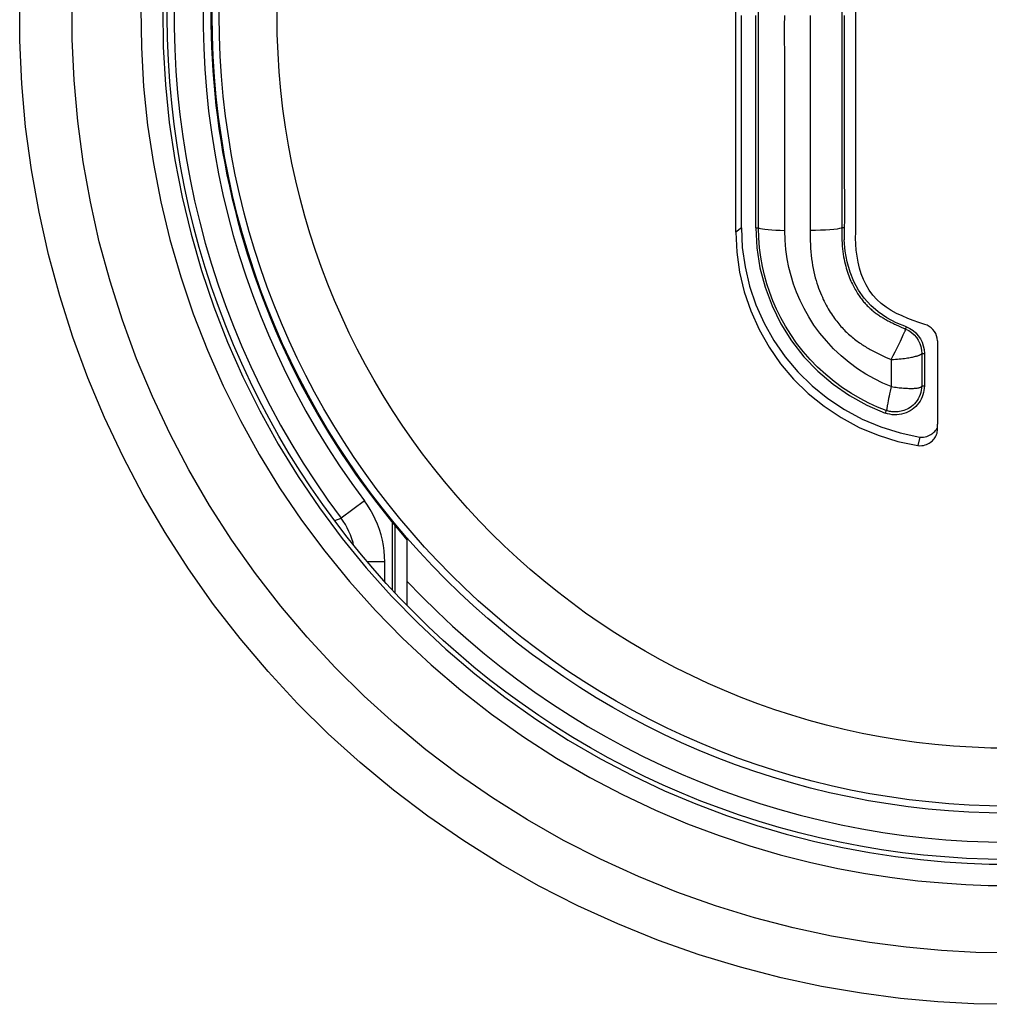
# Model space of a CAD drawing. Units: millimetres. Extents: x -80 to 53, y -57 to 79.
# Drawn here: x -13 to -6, y -50 to -43 of the extents above; entities that cross this region are included whole.
import ezdxf

# ---------------------------------------------------------------- set-up
doc = ezdxf.new("R2010")
doc.units = ezdxf.units.MM
doc.header["$LTSCALE"] = 16.335
doc.layers.get('0').update_dxf_attribs({"linetype": 'CONTINUOUS'})
for name, color, linetype in [('ASSI', 7, 'CONTINUOUS'), ('DRAFT', 7, 'CONTINUOUS'), ('RACCORDO', 7, 'CONTINUOUS')]:
    doc.layers.add(name, color=color, linetype=linetype)

msp = doc.modelspace()

# ---------------------------------------------------------------- linework, layer by layer
at = {"color": 7, "linetype": 'CONTINUOUS'}
for p, q in [((-7.903, -44.411), (-7.903, -42.5064)), ((-7.8653, -42.979), (-7.8653, -42.92)), ((-6.5155, -45.1605), (-6.5155, -45.734)), ((-10.1675, -46.5294), (-10.1675, -46.9797))]:
    msp.add_line(p, q, dxfattribs=at)
at = {"color": 253, "linetype": 'CONTINUOUS'}
for p, q in [((-7.8653, -44.3812), (-7.903, -44.411)), ((-6.6368, -45.8222), (-6.6495, -45.8815))]:
    msp.add_line(p, q, dxfattribs=at)
at = {"color": 7, "linetype": 'CONTINUOUS'}
for points in [[(-7.0784, -44.411), (-7.0782, -41.628)], [(-7.8653, -44.3812), (-7.8655, -44.2401), (-7.8653, -42.979)], [(-7.8653, -44.3812), (-7.8593, -44.5169), (-7.8403, -44.6515), (-7.8087, -44.7839), (-7.7647, -44.9134), (-7.7087, -45.0388), (-7.6414, -45.1581), (-7.5636, -45.2699), (-7.4758, -45.3739), (-7.3781, -45.4696), (-7.2708, -45.5565), (-7.1551, -45.6335), (-7.0327, -45.6991), (-6.9048, -45.7526), (-6.7725, -45.7938), (-6.6368, -45.8222)], [(-7.903, -44.411), (-7.8969, -44.5495), (-7.8775, -44.6868), (-7.8452, -44.8219), (-7.8004, -44.9541), (-7.7433, -45.082), (-7.6745, -45.2037), (-7.5951, -45.3179), (-7.5056, -45.424), (-7.4059, -45.5216), (-7.2964, -45.6103), (-7.1784, -45.6889), (-7.0534, -45.7559), (-6.923, -45.8104), (-6.7879, -45.8524), (-6.6495, -45.8815)], [(-6.6033, -45.0473), (-6.6427, -45.0349), (-6.6818, -45.0209), (-6.7204, -45.0055), (-6.7588, -44.9889), (-6.7967, -44.9708), (-6.8332, -44.9505), (-6.8686, -44.928), (-6.9025, -44.9034), (-6.9335, -44.8758), (-6.9611, -44.8447), (-6.9855, -44.8108), (-7.0069, -44.7751), (-7.0251, -44.7378), (-7.0403, -44.6988), (-7.0527, -44.6589), (-7.0622, -44.6184), (-7.069, -44.5771), (-7.0739, -44.5357), (-7.0772, -44.4943), (-7.0787, -44.4527), (-7.0784, -44.411)], [(-6.5155, -45.1605), (-6.5171, -45.1424), (-6.5209, -45.1256), (-6.527, -45.11), (-6.5355, -45.0953), (-6.5462, -45.0817), (-6.5584, -45.07), (-6.5718, -45.0606), (-6.5867, -45.053), (-6.6033, -45.0473)], [(-6.5165, -45.787), (-6.5154, -45.7783), (-6.515, -45.7693), (-6.5148, -45.7603), (-6.5148, -45.7515), (-6.515, -45.7427), (-6.5155, -45.734)], [(-6.6495, -45.8815), (-6.6362, -45.8819), (-6.6237, -45.8814), (-6.612, -45.8798), (-6.6011, -45.8771), (-6.5911, -45.8733), (-6.5816, -45.8691), (-6.5728, -45.8644), (-6.5647, -45.8593), (-6.5572, -45.8538), (-6.5503, -45.8479), (-6.544, -45.8417), (-6.5382, -45.835), (-6.5331, -45.8279), (-6.5285, -45.8204), (-6.5246, -45.8126), (-6.5212, -45.8044), (-6.5185, -45.7959), (-6.5165, -45.787)], [(-6.6368, -45.8222), (-6.6238, -45.8227), (-6.6116, -45.8221), (-6.6001, -45.8206), (-6.5895, -45.8179), (-6.5796, -45.8143), (-6.5704, -45.8101), (-6.5617, -45.8056), (-6.5538, -45.8005), (-6.5464, -45.7951), (-6.5396, -45.7893), (-6.5334, -45.7832), (-6.5278, -45.7767), (-6.5228, -45.7698), (-6.5183, -45.7624), (-6.5148, -45.7555)]]:
    msp.add_lwpolyline(points, dxfattribs=at)
msp.add_arc((-6.0175, -42.92), 5.5, 113.01108, 221.01433, dxfattribs=at)
at = {"color": 253, "linetype": 'CONTINUOUS'}
msp.add_arc((-6.0175, -42.92), 5.6913, 223.18256, 316.81744, dxfattribs=at)
at = {"layer": 'ASSI', "color": 253, "linetype": 'CONTINUOUS'}
for points in [[(-6.0245, -49.7271), (-6.2651, -49.7247), (-6.5138, -49.7111), (-6.7708, -49.6863), (-7.0377, -49.6511), (-7.3128, -49.6046), (-7.5908, -49.5452), (-7.8718, -49.4721), (-8.1556, -49.386), (-8.437, -49.2868), (-8.7156, -49.174), (-8.9918, -49.0482), (-9.2611, -48.911), (-9.5225, -48.7626), (-9.7769, -48.6029), (-10.0229, -48.4331), (-10.2602, -48.2534), (-10.4891, -48.0637), (-10.7092, -47.8644), (-10.9207, -47.6554), (-11.1233, -47.4369), (-11.316, -47.21), (-11.4988, -46.9745), (-11.6715, -46.7306), (-11.8331, -46.4798), (-11.9834, -46.2223), (-12.1224, -45.958), (-12.2495, -45.6886), (-12.3645, -45.4141), (-12.4674, -45.1345), (-12.5578, -44.8513), (-12.6357, -44.5648), (-12.7009, -44.2748), (-12.7534, -43.9825), (-12.7931, -43.6879), (-12.8199, -43.3909), (-12.8336, -43.0933), (-12.8339, -42.7938)], [(-6.0233, -49.3736), (-6.2506, -49.3697), (-6.4865, -49.357), (-6.7308, -49.3347), (-6.9839, -49.3017), (-7.2442, -49.257), (-7.5081, -49.2005), (-7.7745, -49.1316), (-8.0429, -49.0496), (-8.3098, -48.9552), (-8.5742, -48.8484), (-8.8354, -48.7291), (-9.0906, -48.5986), (-9.3385, -48.4576), (-9.5792, -48.3063), (-9.8122, -48.1451), (-10.037, -47.9746), (-10.2536, -47.7948), (-10.4621, -47.6058), (-10.6624, -47.4076), (-10.8541, -47.2007), (-11.0366, -46.9854), (-11.2097, -46.762), (-11.373, -46.5311), (-11.5261, -46.2933), (-11.6684, -46.049), (-11.7999, -45.7989), (-11.9202, -45.5434), (-12.029, -45.2831), (-12.1263, -45.0185), (-12.2119, -44.7501), (-12.2856, -44.4785), (-12.3473, -44.2041), (-12.3969, -43.927), (-12.4345, -43.6477), (-12.4598, -43.3668), (-12.4728, -43.0846), (-12.4733, -42.8007)], [(-11.9993, -42.8732), (-11.9958, -43.141), (-11.9804, -43.4083), (-11.953, -43.6747), (-11.9137, -43.9395), (-11.8626, -44.2023), (-11.7997, -44.4626), (-11.7252, -44.7201), (-11.6392, -44.9741), (-11.542, -45.2239), (-11.4337, -45.4689), (-11.3145, -45.7087), (-11.1847, -45.9431), (-11.0444, -46.1717), (-10.894, -46.3937), (-10.7337, -46.6088), (-10.564, -46.8165), (-10.3852, -47.0162), (-10.1977, -47.2078), (-10.0016, -47.3909), (-9.7973, -47.5651), (-9.5855, -47.7299), (-9.365, -47.8861), (-9.1377, -48.0322), (-8.9096, -48.1648), (-8.683, -48.2836), (-8.4576, -48.39), (-8.2356, -48.4838), (-8.0184, -48.5656), (-7.8063, -48.6365), (-7.599, -48.6973), (-7.3969, -48.7489), (-7.2006, -48.7919), (-7.0106, -48.8271), (-6.8269, -48.855), (-6.65, -48.8765), (-6.4806, -48.8921), (-6.319, -48.9024), (-6.1651, -48.9082), (-6.0191, -48.91)], [(-11.849, -42.8746), (-11.8456, -43.1359), (-11.8305, -43.3968), (-11.8038, -43.6568), (-11.7654, -43.9152), (-11.7156, -44.1717), (-11.6542, -44.4258), (-11.5815, -44.677), (-11.4976, -44.9249), (-11.4027, -45.1686), (-11.297, -45.4077), (-11.1808, -45.6417), (-11.0541, -45.8703), (-10.9172, -46.0933), (-10.7705, -46.3099), (-10.6142, -46.5197), (-10.4487, -46.7222), (-10.2743, -46.917), (-10.0914, -47.1039), (-9.9001, -47.2825), (-9.701, -47.4523), (-9.4945, -47.613), (-9.2794, -47.7654), (-9.0578, -47.9078), (-8.8354, -48.0371), (-8.6146, -48.1529), (-8.3948, -48.2566), (-8.1783, -48.3481), (-7.9667, -48.4278), (-7.7598, -48.4969), (-7.5577, -48.5562), (-7.3607, -48.6065), (-7.1694, -48.6485), (-6.9842, -48.6827), (-6.8051, -48.71), (-6.6328, -48.7309), (-6.4676, -48.7461), (-6.31, -48.7562), (-6.1599, -48.7618), (-6.0175, -48.7636)]]:
    msp.add_lwpolyline(points, dxfattribs=at)
at = {"layer": 'ASSI', "color": 7, "linetype": 'CONTINUOUS'}
msp.add_circle((-6.0175, -42.93), 5.8, dxfattribs=at)
at = {"layer": 'ASSI', "color": 253, "linetype": 'CONTINUOUS'}
for radius in [5.4914, 5.4426, 5.0445]:
    msp.add_circle((-6.0175, -42.92), radius, dxfattribs=at)
at = {"layer": 'DRAFT', "color": 7, "linetype": 'CONTINUOUS'}
for p, q in [((-7.7662, -43.0815), (-7.7653, -42.92)), ((-7.7651, -43.5515), (-7.7662, -43.0815)), ((-7.7653, -44.3812), (-7.7651, -43.5515)), ((-7.1569, -43.7415), (-7.1571, -43.9857)), ((-6.6056, -45.2477), (-6.6056, -45.4696))]:
    msp.add_line(p, q, dxfattribs=at)
for points in [[(-7.1571, -42.92), (-7.1585, -43.0416), (-7.1581, -43.1593), (-7.1571, -43.2747), (-7.1569, -43.3899), (-7.1573, -43.5061), (-7.1569, -43.7415)], [(-7.1571, -43.9857), (-7.1564, -44.2454), (-7.1573, -44.4637)], [(-7.7653, -44.3812), (-7.7584, -44.5199), (-7.7372, -44.6567), (-7.7022, -44.7903), (-7.6539, -44.9199), (-7.5928, -45.0441), (-7.5194, -45.1612), (-7.4346, -45.27), (-7.3392, -45.3696), (-7.2344, -45.4589), (-7.1212, -45.5371), (-7.0009, -45.6034), (-6.8745, -45.6573)], [(-6.7282, -45.0633), (-6.7991, -45.0351), (-6.8641, -45.0008), (-6.9229, -44.9609), (-6.9747, -44.9164), (-7.0196, -44.8671), (-7.0586, -44.8124), (-7.0911, -44.7521), (-7.117, -44.687), (-7.1368, -44.6171), (-7.1504, -44.5425), (-7.1573, -44.4637)], [(-6.7282, -45.0633), (-6.7045, -45.0753), (-6.6832, -45.0896)], [(-6.6832, -45.0896), (-6.6643, -45.1061), (-6.6474, -45.1253), (-6.6329, -45.1469)], [(-6.6329, -45.1469), (-6.6213, -45.1699), (-6.613, -45.1943), (-6.6077, -45.2202), (-6.6056, -45.2477)], [(-6.6056, -45.4696), (-6.6063, -45.4856), (-6.6081, -45.5013), (-6.6112, -45.5167), (-6.6155, -45.5319), (-6.6211, -45.5467), (-6.6277, -45.5611), (-6.6355, -45.5748), (-6.6445, -45.588), (-6.6543, -45.6004), (-6.6651, -45.612), (-6.6769, -45.6227), (-6.6895, -45.6325), (-6.7028, -45.6412), (-6.7169, -45.6488), (-6.7315, -45.6553), (-6.7467, -45.6607), (-6.7623, -45.6648), (-6.7782, -45.6676), (-6.7943, -45.6692), (-6.8106, -45.6695), (-6.8268, -45.6684), (-6.8428, -45.666), (-6.8587, -45.6623), (-6.8745, -45.6573)]]:
    msp.add_lwpolyline(points, dxfattribs=at)
msp.add_circle((-6.0175, -42.93), 5.8, dxfattribs=at)
at = {"layer": 'RACCORDO', "color": 253, "linetype": 'CONTINUOUS'}
for p, q in [((-7.7466, -44.3811), (-7.7466, -41.694)), ((-7.1743, -41.694), (-7.1743, -44.403)), ((-7.3918, -43.4149), (-7.392, -43.7931)), ((-7.567, -44.171), (-7.567, -43.7353)), ((-7.392, -43.7931), (-7.3921, -44.254)), ((-7.7653, -44.3812), (-7.7466, -44.3811)), ((-7.1571, -44.3812), (-7.1744, -44.3811)), ((-6.7643, -45.0658), (-6.7491, -45.0725)), ((-6.7347, -45.0787), (-6.7282, -45.0633)), ((-6.7626, -45.1454), (-6.756, -45.1313)), ((-6.756, -45.1313), (-6.7505, -45.1193)), ((-6.7505, -45.1193), (-6.7458, -45.1091)), ((-6.7458, -45.1091), (-6.742, -45.1004)), ((-6.7948, -45.2121), (-6.7841, -45.1903)), ((-6.7841, -45.1903), (-6.7704, -45.1617)), ((-6.7704, -45.1617), (-6.7626, -45.1454)), ((-6.8336, -45.2891), (-6.8197, -45.2618)), ((-6.8197, -45.2618), (-6.8067, -45.236)), ((-6.8067, -45.236), (-6.7948, -45.2121)), ((-6.6231, -45.2476), (-6.6232, -45.4694)), ((-6.6231, -45.2476), (-6.6056, -45.2477)), ((-6.851, -45.2815), (-6.8336, -45.2891)), ((-6.8336, -45.2891), (-6.8337, -45.4754)), ((-6.6232, -45.4694), (-6.6056, -45.4696)), ((-6.8481, -45.541), (-6.8515, -45.5574)), ((-6.8444, -45.5238), (-6.8481, -45.541)), ((-6.8405, -45.5055), (-6.8444, -45.5238)), ((-6.8572, -45.587), (-6.8596, -45.5998)), ((-6.8545, -45.5728), (-6.8572, -45.587)), ((-6.8515, -45.5574), (-6.8545, -45.5728)), ((-6.8678, -45.639), (-6.8745, -45.6573)), ((-10.4609, -46.2613), (-10.6209, -46.3812)), ((-10.6653, -46.3972), (-10.6209, -46.3812)), ((-10.2518, -46.4265), (-10.2518, -46.8935)), ((-10.321, -46.6811), (-10.4408, -46.6811)), ((-10.321, -46.8164), (-10.321, -46.6811))]:
    msp.add_line(p, q, dxfattribs=at)
at = {"layer": 'RACCORDO', "color": 7, "linetype": 'CONTINUOUS'}
msp.add_line((-10.2675, -46.8763), (-10.2675, -46.4072), dxfattribs=at)
at = {"layer": 'RACCORDO', "color": 253, "linetype": 'CONTINUOUS'}
for points in [[(-6.0245, -49.7271), (-6.2651, -49.7247), (-6.5138, -49.7111), (-6.7708, -49.6863), (-7.0377, -49.6511), (-7.3128, -49.6046), (-7.5908, -49.5452), (-7.8718, -49.4721), (-8.1556, -49.386), (-8.437, -49.2868), (-8.7156, -49.174), (-8.9918, -49.0482), (-9.2611, -48.911), (-9.5225, -48.7626), (-9.7769, -48.6029), (-10.0229, -48.4331), (-10.2602, -48.2534), (-10.4891, -48.0637), (-10.7092, -47.8644), (-10.9207, -47.6554), (-11.1233, -47.4369), (-11.316, -47.21), (-11.4988, -46.9745), (-11.6715, -46.7306), (-11.8331, -46.4798), (-11.9834, -46.2223), (-12.1224, -45.958), (-12.2495, -45.6886), (-12.3645, -45.4141), (-12.4674, -45.1345), (-12.5578, -44.8513), (-12.6357, -44.5648), (-12.7009, -44.2748), (-12.7534, -43.9825), (-12.7931, -43.6879), (-12.8199, -43.3909), (-12.8336, -43.0933), (-12.8339, -42.7938)], [(-6.0233, -49.3736), (-6.2506, -49.3697), (-6.4865, -49.357), (-6.7308, -49.3347), (-6.9839, -49.3017), (-7.2442, -49.257), (-7.5081, -49.2005), (-7.7745, -49.1316), (-8.0429, -49.0496), (-8.3098, -48.9552), (-8.5742, -48.8484), (-8.8354, -48.7291), (-9.0906, -48.5986), (-9.3385, -48.4576), (-9.5792, -48.3063), (-9.8122, -48.1451), (-10.037, -47.9746), (-10.2536, -47.7948), (-10.4621, -47.6058), (-10.6624, -47.4076), (-10.8541, -47.2007), (-11.0366, -46.9854), (-11.2097, -46.762), (-11.373, -46.5311), (-11.5261, -46.2933), (-11.6684, -46.049), (-11.7999, -45.7989), (-11.9202, -45.5434), (-12.029, -45.2831), (-12.1263, -45.0185), (-12.2119, -44.7501), (-12.2856, -44.4785), (-12.3473, -44.2041), (-12.3969, -43.927), (-12.4345, -43.6477), (-12.4598, -43.3668), (-12.4728, -43.0846), (-12.4733, -42.8007)], [(-11.9993, -42.8732), (-11.9958, -43.141), (-11.9804, -43.4083), (-11.953, -43.6747), (-11.9137, -43.9395), (-11.8626, -44.2023), (-11.7997, -44.4626), (-11.7252, -44.7201), (-11.6392, -44.9741), (-11.542, -45.2239), (-11.4337, -45.4689), (-11.3145, -45.7087), (-11.1847, -45.9431), (-11.0444, -46.1717), (-10.894, -46.3937), (-10.7337, -46.6088), (-10.564, -46.8165), (-10.3852, -47.0162), (-10.1977, -47.2078), (-10.0016, -47.3909), (-9.7973, -47.5651), (-9.5855, -47.7299), (-9.365, -47.8861), (-9.1377, -48.0322), (-8.9096, -48.1648), (-8.683, -48.2836), (-8.4576, -48.39), (-8.2356, -48.4838), (-8.0184, -48.5656), (-7.8063, -48.6365), (-7.599, -48.6973), (-7.3969, -48.7489), (-7.2006, -48.7919), (-7.0106, -48.8271), (-6.8269, -48.855), (-6.65, -48.8765), (-6.4806, -48.8921), (-6.319, -48.9024), (-6.1651, -48.9082), (-6.0191, -48.91)], [(-11.849, -42.8746), (-11.8456, -43.1359), (-11.8305, -43.3968), (-11.8038, -43.6568), (-11.7654, -43.9152), (-11.7156, -44.1717), (-11.6542, -44.4258), (-11.5815, -44.677), (-11.4976, -44.9249), (-11.4027, -45.1686), (-11.297, -45.4077), (-11.1808, -45.6417), (-11.0541, -45.8703), (-10.9172, -46.0933), (-10.7705, -46.3099), (-10.6142, -46.5197), (-10.4487, -46.7222), (-10.2743, -46.917), (-10.0914, -47.1039), (-9.9001, -47.2825), (-9.701, -47.4523), (-9.4945, -47.613), (-9.2794, -47.7654), (-9.0578, -47.9078), (-8.8354, -48.0371), (-8.6146, -48.1529), (-8.3948, -48.2566), (-8.1783, -48.3481), (-7.9667, -48.4278), (-7.7598, -48.4969), (-7.5577, -48.5562), (-7.3607, -48.6065), (-7.1694, -48.6485), (-6.9842, -48.6827), (-6.8051, -48.71), (-6.6328, -48.7309), (-6.4676, -48.7461), (-6.31, -48.7562), (-6.1599, -48.7618), (-6.0175, -48.7636)], [(-7.5673, -43.0623), (-7.5674, -42.9923), (-7.5669, -42.92)], [(-7.392, -42.92), (-7.3927, -42.9979), (-7.3925, -43.073), (-7.392, -43.1455), (-7.3919, -43.2158), (-7.3921, -43.2841), (-7.3918, -43.4149)], [(-7.5667, -43.3816), (-7.567, -43.2596), (-7.5668, -43.1957), (-7.5673, -43.0623)], [(-7.567, -43.7353), (-7.5668, -43.4399), (-7.5667, -43.3816)], [(-7.5668, -44.3996), (-7.5665, -44.345), (-7.567, -44.171)], [(-7.3921, -44.254), (-7.3917, -44.353), (-7.3921, -44.3996)], [(-6.8678, -45.639), (-6.9271, -45.6157), (-6.987, -45.5886), (-7.0473, -45.5577), (-7.1079, -45.5226), (-7.1683, -45.4832), (-7.2272, -45.44), (-7.2846, -45.3929), (-7.3401, -45.3419), (-7.392, -45.2886), (-7.4404, -45.2332), (-7.4852, -45.1758), (-7.5257, -45.1176), (-7.5619, -45.0594), (-7.5942, -45.001), (-7.623, -44.9424), (-7.6481, -44.8843), (-7.6699, -44.8267), (-7.6892, -44.768), (-7.7058, -44.7083), (-7.7196, -44.6479), (-7.7309, -44.585), (-7.7394, -44.5192), (-7.7447, -44.4512), (-7.7466, -44.3811)], [(-7.7466, -44.3811), (-7.7429, -44.3842), (-7.7343, -44.3871), (-7.7209, -44.3899), (-7.7031, -44.3924), (-7.6813, -44.3947), (-7.6562, -44.3966), (-7.6282, -44.398), (-7.5982, -44.3991), (-7.5668, -44.3996)], [(-7.1744, -44.3811), (-7.1789, -44.3846), (-7.1897, -44.3879), (-7.2066, -44.391), (-7.2289, -44.3937), (-7.2559, -44.396), (-7.2868, -44.3978), (-7.3206, -44.399), (-7.356, -44.3996), (-7.3921, -44.3996)], [(-6.8337, -45.4754), (-6.8917, -45.4511), (-6.9499, -45.4224), (-7.0079, -45.3893), (-7.066, -45.3517), (-7.1234, -45.3097), (-7.1783, -45.2639), (-7.2307, -45.2143), (-7.2802, -45.1612), (-7.3254, -45.1067), (-7.3658, -45.0511), (-7.4019, -44.9944), (-7.4339, -44.9377), (-7.4615, -44.8818), (-7.4852, -44.8262), (-7.5058, -44.7698), (-7.5235, -44.713), (-7.5382, -44.6555), (-7.5501, -44.5955), (-7.559, -44.5324), (-7.5647, -44.467), (-7.5668, -44.3996)], [(-7.3921, -44.3996), (-7.3921, -44.4237), (-7.3918, -44.448), (-7.3912, -44.4724), (-7.3903, -44.4971), (-7.389, -44.522), (-7.3872, -44.5466), (-7.3849, -44.5707), (-7.3822, -44.5946), (-7.379, -44.6179), (-7.3753, -44.6407), (-7.3712, -44.663), (-7.3666, -44.6846), (-7.3617, -44.7054), (-7.3565, -44.7254), (-7.3509, -44.7448), (-7.3452, -44.7633), (-7.3393, -44.7811), (-7.3332, -44.7982), (-7.327, -44.8147), (-7.3207, -44.8305), (-7.3143, -44.8457), (-7.3078, -44.8604), (-7.3013, -44.8745), (-7.2947, -44.8881), (-7.288, -44.9014), (-7.2812, -44.9142), (-7.2743, -44.9267), (-7.2673, -44.939), (-7.2602, -44.9509), (-7.2531, -44.9625), (-7.2458, -44.9739), (-7.2385, -44.9849), (-7.2311, -44.9956), (-7.2237, -45.006), (-7.2164, -45.0159), (-7.209, -45.0256), (-7.2017, -45.0349), (-7.1944, -45.0438), (-7.1871, -45.0525), (-7.1798, -45.0609), (-7.1725, -45.0691), (-7.1651, -45.0771), (-7.1576, -45.0849), (-7.15, -45.0925), (-7.1424, -45.1), (-7.1346, -45.1074), (-7.1267, -45.1147), (-7.1187, -45.1218), (-7.1105, -45.1288), (-7.1023, -45.1357), (-7.094, -45.1425), (-7.0856, -45.1491), (-7.0772, -45.1555), (-7.0688, -45.1617), (-7.0605, -45.1677), (-7.0522, -45.1735), (-7.0439, -45.1792), (-7.0357, -45.1846), (-7.0276, -45.1899), (-7.0194, -45.1951), (-7.0112, -45.2002), (-7.003, -45.2051), (-6.9946, -45.21), (-6.9861, -45.2149), (-6.9775, -45.2198), (-6.9688, -45.2246), (-6.9599, -45.2294), (-6.9508, -45.2341), (-6.9417, -45.2388), (-6.9325, -45.2435), (-6.9232, -45.2481), (-6.914, -45.2526), (-6.9048, -45.257), (-6.8956, -45.2613), (-6.8865, -45.2655), (-6.8775, -45.2696), (-6.8686, -45.2737), (-6.851, -45.2815)], [(-7.1743, -44.403), (-7.174, -44.4246), (-7.1736, -44.4458), (-7.1728, -44.4667), (-7.1718, -44.4873), (-7.1703, -44.5073), (-7.1686, -44.5267), (-7.1665, -44.5455), (-7.164, -44.5637), (-7.1612, -44.5813), (-7.1582, -44.5983), (-7.1548, -44.6147), (-7.1511, -44.6305), (-7.1473, -44.6457), (-7.1432, -44.6603), (-7.1389, -44.6744), (-7.1345, -44.6879), (-7.1299, -44.701), (-7.1253, -44.7135), (-7.1206, -44.7256), (-7.1158, -44.7372), (-7.111, -44.7483), (-7.1061, -44.759), (-7.1012, -44.7693), (-7.0962, -44.7793), (-7.0912, -44.789), (-7.0862, -44.7984), (-7.081, -44.8075), (-7.0759, -44.8163), (-7.0707, -44.8249), (-7.0655, -44.8333), (-7.0602, -44.8414), (-7.0549, -44.8492), (-7.0497, -44.8568), (-7.0444, -44.8641), (-7.0392, -44.8711), (-7.034, -44.8778), (-7.0289, -44.8842), (-7.0238, -44.8905), (-7.0187, -44.8964), (-7.0137, -44.9021), (-7.0087, -44.9077), (-7.0037, -44.9131), (-6.9986, -44.9183), (-6.9935, -44.9234), (-6.9884, -44.9285), (-6.9831, -44.9334), (-6.9778, -44.9383), (-6.9723, -44.9432), (-6.9668, -44.948), (-6.9611, -44.9527), (-6.9554, -44.9573), (-6.9495, -44.962), (-6.9436, -44.9665), (-6.9376, -44.9709), (-6.9317, -44.9752), (-6.9257, -44.9794), (-6.9197, -44.9835), (-6.9137, -44.9875), (-6.9077, -44.9915), (-6.9017, -44.9953), (-6.8956, -44.9991), (-6.8894, -45.0028), (-6.8831, -45.0066), (-6.8766, -45.0103), (-6.87, -45.014), (-6.8632, -45.0178), (-6.8562, -45.0216), (-6.849, -45.0254), (-6.8417, -45.0292), (-6.8342, -45.033), (-6.8267, -45.0368), (-6.8191, -45.0406), (-6.8113, -45.0443), (-6.8036, -45.048), (-6.7958, -45.0516), (-6.7879, -45.0552), (-6.7801, -45.0588), (-6.7643, -45.0658)], [(-6.7491, -45.0725), (-6.7418, -45.0756), (-6.7347, -45.0787)], [(-6.742, -45.1004), (-6.7403, -45.0965), (-6.7388, -45.093), (-6.7375, -45.0899), (-6.7363, -45.0871), (-6.7354, -45.0847), (-6.7346, -45.0827), (-6.734, -45.081), (-6.7337, -45.0798), (-6.7336, -45.0791)], [(-6.8336, -45.2891), (-6.8191, -45.2882), (-6.805, -45.2871), (-6.7913, -45.286), (-6.7783, -45.2847), (-6.7658, -45.2834), (-6.7539, -45.282), (-6.7425, -45.2806), (-6.7318, -45.2791), (-6.7216, -45.2776), (-6.712, -45.276), (-6.703, -45.2745), (-6.6945, -45.2729), (-6.6867, -45.2714), (-6.6794, -45.2698), (-6.6726, -45.2683), (-6.6664, -45.2667), (-6.6607, -45.2652), (-6.6555, -45.2637), (-6.6507, -45.2623), (-6.6464, -45.2608), (-6.6424, -45.2594), (-6.6388, -45.258), (-6.6356, -45.2565), (-6.6327, -45.2551), (-6.6302, -45.2537), (-6.628, -45.2522), (-6.6262, -45.2508), (-6.6248, -45.2493), (-6.6237, -45.2478), (-6.6231, -45.2463)], [(-6.8337, -45.4754), (-6.836, -45.4858), (-6.8405, -45.5055)], [(-6.8337, -45.4754), (-6.8224, -45.4771), (-6.8113, -45.4787), (-6.8005, -45.4801), (-6.79, -45.4813), (-6.7799, -45.4825), (-6.7698, -45.4835), (-6.7599, -45.4844), (-6.7502, -45.4852), (-6.7406, -45.4858), (-6.7312, -45.4864), (-6.7219, -45.4869), (-6.713, -45.4872), (-6.7043, -45.4873), (-6.6959, -45.4874), (-6.6879, -45.4873), (-6.6803, -45.4871), (-6.6732, -45.4868), (-6.6664, -45.4863), (-6.6602, -45.4858), (-6.6544, -45.4851), (-6.6491, -45.4843), (-6.6442, -45.4834), (-6.6399, -45.4824), (-6.636, -45.4813), (-6.6326, -45.4801), (-6.6298, -45.4788), (-6.6274, -45.4773), (-6.6254, -45.4757), (-6.624, -45.4739), (-6.6232, -45.4719)], [(-6.8596, -45.5998), (-6.8606, -45.6056), (-6.8615, -45.611), (-6.8624, -45.616), (-6.8631, -45.6205), (-6.8637, -45.6245), (-6.8642, -45.6281), (-6.8646, -45.6312), (-6.865, -45.6338), (-6.8652, -45.636), (-6.8654, -45.6379), (-6.8654, -45.6392), (-6.8653, -45.64)], [(-10.321, -46.6811), (-10.3219, -46.6437), (-10.3249, -46.6064), (-10.33, -46.5692), (-10.3371, -46.5319), (-10.3463, -46.4947), (-10.3574, -46.4582), (-10.3705, -46.4226), (-10.3855, -46.3877), (-10.4021, -46.354), (-10.4201, -46.3218), (-10.4397, -46.2909), (-10.4609, -46.2613)], [(-10.5346, -46.5659), (-10.539, -46.5481), (-10.5469, -46.5221), (-10.5563, -46.4965), (-10.567, -46.4716), (-10.5789, -46.4475), (-10.5919, -46.4245), (-10.6059, -46.4024), (-10.6209, -46.3812)]]:
    msp.add_lwpolyline(points, dxfattribs=at)
at = {"layer": 'RACCORDO', "color": 7, "linetype": 'CONTINUOUS'}
for points in [[(-6.7347, -45.0787), (-6.7132, -45.0897), (-6.6935, -45.1032), (-6.6758, -45.1191), (-6.6604, -45.1369), (-6.6476, -45.1564), (-6.6372, -45.1775), (-6.6295, -45.2), (-6.6248, -45.2235), (-6.6232, -45.2476)], [(-6.6233, -45.4694), (-6.6242, -45.4848), (-6.6264, -45.5001), (-6.6299, -45.5152), (-6.6347, -45.5302), (-6.6408, -45.5448), (-6.648, -45.5585), (-6.656, -45.5712), (-6.6647, -45.5828), (-6.674, -45.5934), (-6.6837, -45.6028), (-6.6936, -45.6111), (-6.7038, -45.6185), (-6.7142, -45.625), (-6.7247, -45.6306), (-6.7352, -45.6354), (-6.7457, -45.6394), (-6.756, -45.6427), (-6.7661, -45.6452), (-6.776, -45.6471), (-6.7855, -45.6485), (-6.7948, -45.6493), (-6.8039, -45.6496), (-6.8127, -45.6495), (-6.8213, -45.649), (-6.8294, -45.6481), (-6.8371, -45.6469), (-6.8448, -45.6454), (-6.8526, -45.6436), (-6.8602, -45.6414), (-6.8678, -45.639)]]:
    msp.add_lwpolyline(points, dxfattribs=at)
at = {"layer": 'RACCORDO', "color": 253, "linetype": 'CONTINUOUS'}
for radius in [5.7534, 5.5535]:
    msp.add_arc((-6.0175, -42.93), radius, 120.28264, 216.85965, dxfattribs=at)

doc.saveas('drawing.dxf')
